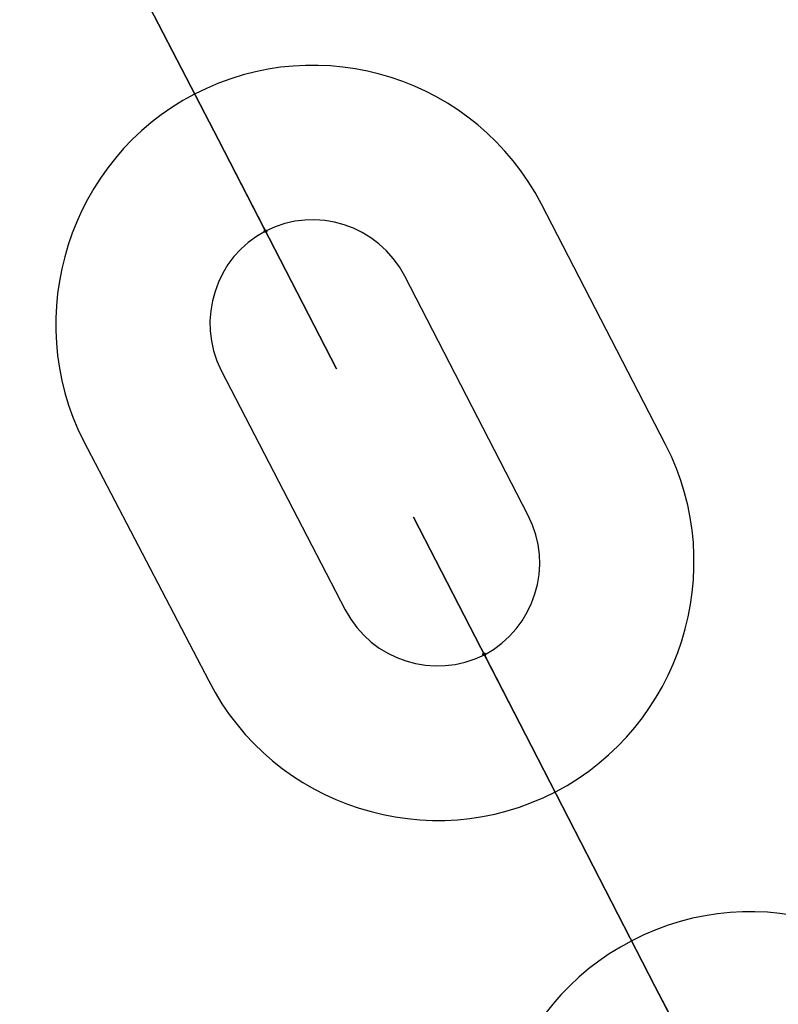
# Model space of a CAD drawing. Units: inches. Extents: x 242 to 352, y 137 to 283.
# Drawn here: x 305 to 305, y 251 to 251 of the extents above; entities that cross this region are included whole.
import ezdxf

# ---------------------------------------------------------------- set-up
doc = ezdxf.new("R2010")
doc.units = ezdxf.units.IN
doc.header["$MEASUREMENT"] = 0
doc.layers.add('Ebene 1', color=7, linetype='Continuous')

# ---------------------------------------------------------------- blocks, each defined once
blk = doc.blocks.new('block 2')
at = {"layer": 'Ebene 1', "color": 179, "lineweight": 25, "true_color": 0x1a171b}
for points in [[(305.21789, 251.29491), (305.16966, 251.3881)], [(305.21789, 251.29491), (305.16966, 251.3881)], [(305.16966, 251.3881), (305.21789, 251.29491)], [(305.16966, 251.3881), (305.21789, 251.29491)], [(305.21789, 251.29491), (305.16966, 251.3881)], [(305.21789, 251.29491), (305.16966, 251.3881)], [(305.21789, 251.29491), (305.16966, 251.3881)], [(305.16966, 251.3881), (305.21789, 251.29491)], [(305.21789, 251.29491), (305.16966, 251.3881)], [(305.16966, 251.3881), (305.21789, 251.29491)], [(305.16966, 251.3881), (305.21789, 251.29491)], [(305.16966, 251.3881), (305.21789, 251.29491)], [(305.39152, 251.17657), (305.34329, 251.26993)], [(305.39152, 251.17657), (305.34329, 251.26993)], [(305.39152, 251.17657), (305.34329, 251.26993)], [(305.39152, 251.17657), (305.34329, 251.26993)], [(305.39152, 251.17657), (305.34329, 251.26993)], [(305.39152, 251.17657), (305.34329, 251.26993)], [(305.39152, 251.17657), (305.34329, 251.26993)], [(305.39152, 251.17657), (305.34329, 251.26993)], [(305.39152, 251.17657), (305.34329, 251.26993)], [(305.23615, 251.25943), (305.2358, 251.25977), (305.23649, 251.25908), (305.23615, 251.25943), (305.23615, 251.25943)], [(305.23615, 251.25943), (305.2358, 251.25977), (305.23649, 251.25908), (305.23615, 251.25943), (305.23615, 251.25943)], [(305.23615, 251.25943), (305.2358, 251.25977), (305.23649, 251.25908), (305.23615, 251.25943), (305.23615, 251.25943)], [(305.33812, 251.14901), (305.29024, 251.24203)], [(305.33812, 251.14901), (305.29024, 251.24203)], [(305.33812, 251.14901), (305.29024, 251.24203)], [(305.33812, 251.14901), (305.29024, 251.24203)], [(305.33812, 251.14901), (305.29024, 251.24203)], [(305.33812, 251.14901), (305.29024, 251.24203)], [(305.33812, 251.14901), (305.29024, 251.24203)], [(305.33812, 251.14901), (305.29024, 251.24203)], [(305.33812, 251.14901), (305.29024, 251.24203)], [(305.21892, 251.20534), (305.26715, 251.11232)], [(305.21892, 251.20534), (305.26715, 251.11232)], [(305.21892, 251.20534), (305.26715, 251.11232)], [(305.21892, 251.20534), (305.26715, 251.11232)], [(305.21892, 251.20534), (305.26715, 251.11232)], [(305.21892, 251.20534), (305.26715, 251.11232)], [(305.21892, 251.20534), (305.26715, 251.11232)], [(305.21892, 251.20534), (305.26715, 251.11232)], [(305.21892, 251.20534), (305.26715, 251.11232)], [(305.16552, 251.17795), (305.2141, 251.08476)], [(305.16552, 251.17795), (305.2141, 251.08476)], [(305.16552, 251.17795), (305.2141, 251.08476)], [(305.16552, 251.17795), (305.2141, 251.08476)], [(305.16552, 251.17795), (305.2141, 251.08476)], [(305.16552, 251.17795), (305.2141, 251.08476)], [(305.16552, 251.17795), (305.2141, 251.08476)], [(305.16552, 251.17795), (305.2141, 251.08476)], [(305.16552, 251.17795), (305.2141, 251.08476)], [(305.32124, 251.09492), (305.3209, 251.09527), (305.32124, 251.09458), (305.32124, 251.09492), (305.32124, 251.09492)], [(305.32124, 251.09492), (305.3209, 251.09527), (305.32124, 251.09458), (305.32124, 251.09492), (305.32124, 251.09492)], [(305.32124, 251.09492), (305.3209, 251.09527), (305.32124, 251.09458), (305.32124, 251.09492), (305.32124, 251.09492)], [(305.32124, 251.09492), (305.3209, 251.09527), (305.32124, 251.09458), (305.32124, 251.09492), (305.32124, 251.09492)], [(305.32124, 251.09492), (305.3209, 251.09527), (305.32124, 251.09458), (305.32124, 251.09492), (305.32124, 251.09492)], [(305.32124, 251.09492), (305.3209, 251.09527), (305.32124, 251.09458), (305.32124, 251.09492), (305.32124, 251.09492)], [(305.32124, 251.09492), (305.3209, 251.09527), (305.32124, 251.09458), (305.32124, 251.09492), (305.32124, 251.09492)], [(305.32124, 251.09492), (305.3209, 251.09527), (305.32124, 251.09458), (305.32124, 251.09492), (305.32124, 251.09492)], [(305.32124, 251.09492), (305.3209, 251.09527), (305.32124, 251.09458), (305.32124, 251.09492), (305.32124, 251.09492)], [(305.3395, 251.05944), (305.38739, 250.96625)], [(305.38739, 250.96625), (305.3395, 251.05944)], [(305.38739, 250.96625), (305.3395, 251.05944)], [(305.38739, 250.96625), (305.3395, 251.05944)], [(305.3395, 251.05944), (305.38739, 250.96625)], [(305.3395, 251.05944), (305.38739, 250.96625)], [(305.3395, 251.05944), (305.38739, 250.96625)], [(305.38739, 250.96625), (305.3395, 251.05944)], [(305.38739, 250.96625), (305.3395, 251.05944)], [(305.3395, 251.05944), (305.38739, 250.96625)], [(305.3395, 251.05944), (305.38739, 250.96625)], [(305.3395, 251.05944), (305.38739, 250.96625)], [(305.38739, 250.96625), (305.3395, 251.05944)], [(305.38739, 250.96625), (305.3395, 251.05944)], [(305.3395, 251.05944), (305.38739, 250.96625)], [(305.3395, 251.05944), (305.38739, 250.96625)], [(305.38739, 250.96625), (305.3395, 251.05944)], [(305.38739, 250.96625), (305.3395, 251.05944)], [(305.3395, 251.05944), (305.38739, 250.96625)], [(305.3395, 251.05944), (305.38739, 250.96625)], [(305.3395, 251.05944), (305.38739, 250.96625)], [(305.3395, 251.05944), (305.38739, 250.96625)], [(305.38739, 250.96625), (305.3395, 251.05944)], [(305.3395, 251.05944), (305.38739, 250.96625)], [(305.38739, 250.96625), (305.3395, 251.05944)], [(305.38739, 250.96625), (305.3395, 251.05944)], [(305.38739, 250.96625), (305.3395, 251.05944)], [(305.38739, 250.96625), (305.3395, 251.05944)], [(305.3395, 251.05944), (305.38739, 250.96625)], [(305.3395, 251.05944), (305.38739, 250.96625)], [(305.38739, 250.96625), (305.3395, 251.05944)], [(305.38739, 250.96625), (305.3395, 251.05944)], [(305.38739, 250.96625), (305.3395, 251.05944)], [(305.38739, 250.96625), (305.3395, 251.05944)], [(305.3395, 251.05944), (305.38739, 250.96625)], [(305.3395, 251.05944), (305.38739, 250.96625)]]:
    blk.add_lwpolyline(points, dxfattribs=at)
for points, knots in [([(305.34329, 251.26993), (305.31814, 251.31868), (305.25785, 251.33815), (305.20859, 251.31265), (305.16001, 251.2875), (305.14072, 251.22653), (305.16552, 251.17795)], [0, 0, 0, 0, 1, 1, 1, 2, 2, 2, 2]), ([(305.34329, 251.26993), (305.31814, 251.31868), (305.25785, 251.33815), (305.20859, 251.31265), (305.16001, 251.2875), (305.14072, 251.22653), (305.16552, 251.17795)], [0, 0, 0, 0, 1, 1, 1, 2, 2, 2, 2]), ([(305.34329, 251.26993), (305.31814, 251.31868), (305.25785, 251.33815), (305.20859, 251.31265), (305.16001, 251.2875), (305.14072, 251.22653), (305.16552, 251.17795)], [0, 0, 0, 0, 1, 1, 1, 2, 2, 2, 2]), ([(305.34329, 251.26993), (305.31814, 251.31868), (305.25785, 251.33815), (305.20859, 251.31265), (305.16001, 251.2875), (305.14072, 251.22653), (305.16552, 251.17795)], [0, 0, 0, 0, 1, 1, 1, 2, 2, 2, 2]), ([(305.34329, 251.26993), (305.31814, 251.31868), (305.25785, 251.33815), (305.20859, 251.31265), (305.16001, 251.2875), (305.14072, 251.22653), (305.16552, 251.17795)], [0, 0, 0, 0, 1, 1, 1, 2, 2, 2, 2]), ([(305.34329, 251.26993), (305.31814, 251.31868), (305.25785, 251.33815), (305.20859, 251.31265), (305.16001, 251.2875), (305.14072, 251.22653), (305.16552, 251.17795)], [0, 0, 0, 0, 1, 1, 1, 2, 2, 2, 2]), ([(305.34329, 251.26993), (305.31814, 251.31868), (305.25785, 251.33815), (305.20859, 251.31265), (305.16001, 251.2875), (305.14072, 251.22653), (305.16552, 251.17795)], [0, 0, 0, 0, 1, 1, 1, 2, 2, 2, 2]), ([(305.34329, 251.26993), (305.31814, 251.31868), (305.25785, 251.33815), (305.20859, 251.31265), (305.16001, 251.2875), (305.14072, 251.22653), (305.16552, 251.17795)], [0, 0, 0, 0, 1, 1, 1, 2, 2, 2, 2]), ([(305.34329, 251.26993), (305.31814, 251.31868), (305.25785, 251.33815), (305.20859, 251.31265), (305.16001, 251.2875), (305.14072, 251.22653), (305.16552, 251.17795)], [0, 0, 0, 0, 1, 1, 1, 2, 2, 2, 2]), ([(305.21789, 251.29491), (305.21789, 251.29491), (305.26371, 251.20603), (305.26371, 251.20603), (305.26371, 251.20603), (305.21789, 251.29491), (305.21789, 251.29491), (305.21789, 251.29491), (305.21789, 251.29491), (305.21789, 251.29491)], [0, 0, 0, 0, 1, 1, 1, 2, 2, 2, 3, 3, 3, 3]), ([(305.21789, 251.29491), (305.21789, 251.29491), (305.23615, 251.25943), (305.23615, 251.25943), (305.23615, 251.25943), (305.21789, 251.29491), (305.21789, 251.29491), (305.21789, 251.29491), (305.21789, 251.29491), (305.21789, 251.29491)], [0, 0, 0, 0, 1, 1, 1, 2, 2, 2, 3, 3, 3, 3]), ([(305.21789, 251.29491), (305.21789, 251.29491), (305.26371, 251.20603), (305.26371, 251.20603), (305.26371, 251.20603), (305.21789, 251.29491), (305.21789, 251.29491), (305.21789, 251.29491), (305.21789, 251.29491), (305.21789, 251.29491)], [0, 0, 0, 0, 1, 1, 1, 2, 2, 2, 3, 3, 3, 3]), ([(305.21789, 251.29491), (305.21789, 251.29491), (305.23615, 251.25943), (305.23615, 251.25943), (305.23615, 251.25943), (305.21789, 251.29491), (305.21789, 251.29491), (305.21789, 251.29491), (305.21789, 251.29491), (305.21789, 251.29491)], [0, 0, 0, 0, 1, 1, 1, 2, 2, 2, 3, 3, 3, 3]), ([(305.21789, 251.29491), (305.21789, 251.29491), (305.26371, 251.20603), (305.26371, 251.20603), (305.26371, 251.20603), (305.21789, 251.29491), (305.21789, 251.29491), (305.21789, 251.29491), (305.21789, 251.29491), (305.21789, 251.29491)], [0, 0, 0, 0, 1, 1, 1, 2, 2, 2, 3, 3, 3, 3]), ([(305.21789, 251.29491), (305.21789, 251.29491), (305.23615, 251.25943), (305.23615, 251.25943), (305.23615, 251.25943), (305.21789, 251.29491), (305.21789, 251.29491), (305.21789, 251.29491), (305.21789, 251.29491), (305.21789, 251.29491)], [0, 0, 0, 0, 1, 1, 1, 2, 2, 2, 3, 3, 3, 3]), ([(305.29024, 251.24203), (305.2799, 251.26184), (305.25579, 251.26959), (305.23615, 251.25943), (305.21686, 251.24944), (305.20893, 251.22515), (305.21892, 251.20534)], [0, 0, 0, 0, 1, 1, 1, 2, 2, 2, 2]), ([(305.29024, 251.24203), (305.2799, 251.26184), (305.25579, 251.26959), (305.23615, 251.25943), (305.21686, 251.24944), (305.20893, 251.22515), (305.21892, 251.20534)], [0, 0, 0, 0, 1, 1, 1, 2, 2, 2, 2]), ([(305.29024, 251.24203), (305.2799, 251.26184), (305.25579, 251.26959), (305.23615, 251.25943), (305.21686, 251.24944), (305.20893, 251.22515), (305.21892, 251.20534)], [0, 0, 0, 0, 1, 1, 1, 2, 2, 2, 2]), ([(305.29024, 251.24203), (305.2799, 251.26184), (305.25579, 251.26959), (305.23615, 251.25943), (305.21686, 251.24944), (305.20893, 251.22515), (305.21892, 251.20534)], [0, 0, 0, 0, 1, 1, 1, 2, 2, 2, 2]), ([(305.29024, 251.24203), (305.2799, 251.26184), (305.25579, 251.26959), (305.23615, 251.25943), (305.21686, 251.24944), (305.20893, 251.22515), (305.21892, 251.20534)], [0, 0, 0, 0, 1, 1, 1, 2, 2, 2, 2]), ([(305.29024, 251.24203), (305.2799, 251.26184), (305.25579, 251.26959), (305.23615, 251.25943), (305.21686, 251.24944), (305.20893, 251.22515), (305.21892, 251.20534)], [0, 0, 0, 0, 1, 1, 1, 2, 2, 2, 2]), ([(305.29024, 251.24203), (305.2799, 251.26184), (305.25579, 251.26959), (305.23615, 251.25943), (305.21686, 251.24944), (305.20893, 251.22515), (305.21892, 251.20534)], [0, 0, 0, 0, 1, 1, 1, 2, 2, 2, 2]), ([(305.29024, 251.24203), (305.2799, 251.26184), (305.25579, 251.26959), (305.23615, 251.25943), (305.21686, 251.24944), (305.20893, 251.22515), (305.21892, 251.20534)], [0, 0, 0, 0, 1, 1, 1, 2, 2, 2, 2]), ([(305.29024, 251.24203), (305.2799, 251.26184), (305.25579, 251.26959), (305.23615, 251.25943), (305.21686, 251.24944), (305.20893, 251.22515), (305.21892, 251.20534)], [0, 0, 0, 0, 1, 1, 1, 2, 2, 2, 2]), ([(305.2358, 251.25908), (305.2358, 251.25908), (305.23615, 251.25908), (305.23649, 251.25908), (305.23649, 251.25908), (305.23684, 251.25943), (305.23649, 251.25977), (305.23649, 251.25977), (305.23615, 251.26012), (305.2358, 251.25977), (305.2358, 251.25977), (305.23546, 251.25943), (305.2358, 251.25908), (305.2358, 251.25908), (305.2358, 251.25908), (305.2358, 251.25908)], [0, 0, 0, 0, 1, 1, 1, 2, 2, 2, 3, 3, 3, 4, 4, 4, 5, 5, 5, 5]), ([(305.2358, 251.25908), (305.2358, 251.25908), (305.23615, 251.25908), (305.23649, 251.25908), (305.23649, 251.25908), (305.23684, 251.25943), (305.23649, 251.25977), (305.23649, 251.25977), (305.23615, 251.26012), (305.2358, 251.25977), (305.2358, 251.25977), (305.23546, 251.25943), (305.2358, 251.25908), (305.2358, 251.25908), (305.2358, 251.25908), (305.2358, 251.25908)], [0, 0, 0, 0, 1, 1, 1, 2, 2, 2, 3, 3, 3, 4, 4, 4, 5, 5, 5, 5]), ([(305.2358, 251.25908), (305.2358, 251.25908), (305.23615, 251.25908), (305.23649, 251.25908), (305.23649, 251.25908), (305.23684, 251.25943), (305.23649, 251.25977), (305.23649, 251.25977), (305.23615, 251.26012), (305.2358, 251.25977), (305.2358, 251.25977), (305.23546, 251.25943), (305.2358, 251.25908), (305.2358, 251.25908), (305.2358, 251.25908), (305.2358, 251.25908)], [0, 0, 0, 0, 1, 1, 1, 2, 2, 2, 3, 3, 3, 4, 4, 4, 5, 5, 5, 5]), ([(305.2358, 251.25908), (305.2358, 251.25908), (305.23615, 251.25908), (305.23649, 251.25908), (305.23649, 251.25908), (305.23684, 251.25943), (305.23649, 251.25977), (305.23649, 251.25977), (305.23615, 251.26012), (305.2358, 251.25977), (305.2358, 251.25977), (305.23546, 251.25943), (305.2358, 251.25908), (305.2358, 251.25908), (305.2358, 251.25908), (305.2358, 251.25908)], [0, 0, 0, 0, 1, 1, 1, 2, 2, 2, 3, 3, 3, 4, 4, 4, 5, 5, 5, 5]), ([(305.2358, 251.25908), (305.2358, 251.25908), (305.23615, 251.25908), (305.23649, 251.25908), (305.23649, 251.25908), (305.23684, 251.25943), (305.23649, 251.25977), (305.23649, 251.25977), (305.23615, 251.26012), (305.2358, 251.25977), (305.2358, 251.25977), (305.23546, 251.25943), (305.2358, 251.25908), (305.2358, 251.25908), (305.2358, 251.25908), (305.2358, 251.25908)], [0, 0, 0, 0, 1, 1, 1, 2, 2, 2, 3, 3, 3, 4, 4, 4, 5, 5, 5, 5]), ([(305.2358, 251.25908), (305.2358, 251.25908), (305.23615, 251.25908), (305.23649, 251.25908), (305.23649, 251.25908), (305.23684, 251.25943), (305.23649, 251.25977), (305.23649, 251.25977), (305.23615, 251.26012), (305.2358, 251.25977), (305.2358, 251.25977), (305.23546, 251.25943), (305.2358, 251.25908), (305.2358, 251.25908), (305.2358, 251.25908), (305.2358, 251.25908)], [0, 0, 0, 0, 1, 1, 1, 2, 2, 2, 3, 3, 3, 4, 4, 4, 5, 5, 5, 5]), ([(305.2358, 251.25908), (305.2358, 251.25908), (305.23615, 251.25908), (305.23649, 251.25908), (305.23649, 251.25908), (305.23684, 251.25943), (305.23649, 251.25977), (305.23649, 251.25977), (305.23615, 251.26012), (305.2358, 251.25977), (305.2358, 251.25977), (305.23546, 251.25943), (305.2358, 251.25908), (305.2358, 251.25908), (305.2358, 251.25908), (305.2358, 251.25908)], [0, 0, 0, 0, 1, 1, 1, 2, 2, 2, 3, 3, 3, 4, 4, 4, 5, 5, 5, 5]), ([(305.2358, 251.25908), (305.2358, 251.25908), (305.23615, 251.25908), (305.23649, 251.25908), (305.23649, 251.25908), (305.23684, 251.25943), (305.23649, 251.25977), (305.23649, 251.25977), (305.23615, 251.26012), (305.2358, 251.25977), (305.2358, 251.25977), (305.23546, 251.25943), (305.2358, 251.25908), (305.2358, 251.25908), (305.2358, 251.25908), (305.2358, 251.25908)], [0, 0, 0, 0, 1, 1, 1, 2, 2, 2, 3, 3, 3, 4, 4, 4, 5, 5, 5, 5]), ([(305.2358, 251.25908), (305.2358, 251.25908), (305.23615, 251.25908), (305.23649, 251.25908), (305.23649, 251.25908), (305.23684, 251.25943), (305.23649, 251.25977), (305.23649, 251.25977), (305.23615, 251.26012), (305.2358, 251.25977), (305.2358, 251.25977), (305.23546, 251.25943), (305.2358, 251.25908), (305.2358, 251.25908), (305.2358, 251.25908), (305.2358, 251.25908)], [0, 0, 0, 0, 1, 1, 1, 2, 2, 2, 3, 3, 3, 4, 4, 4, 5, 5, 5, 5]), ([(305.2141, 251.08476), (305.23925, 251.03567), (305.29988, 251.01637), (305.3488, 251.0417), (305.39738, 251.06702), (305.41667, 251.12782), (305.39152, 251.17657)], [0, 0, 0, 0, 1, 1, 1, 2, 2, 2, 2]), ([(305.2141, 251.08476), (305.23925, 251.03567), (305.29988, 251.01637), (305.3488, 251.0417), (305.39738, 251.06702), (305.41667, 251.12782), (305.39152, 251.17657)], [0, 0, 0, 0, 1, 1, 1, 2, 2, 2, 2]), ([(305.2141, 251.08476), (305.23925, 251.03567), (305.29988, 251.01637), (305.3488, 251.0417), (305.39738, 251.06702), (305.41667, 251.12782), (305.39152, 251.17657)], [0, 0, 0, 0, 1, 1, 1, 2, 2, 2, 2]), ([(305.2141, 251.08476), (305.23925, 251.03567), (305.29988, 251.01637), (305.3488, 251.0417), (305.39738, 251.06702), (305.41667, 251.12782), (305.39152, 251.17657)], [0, 0, 0, 0, 1, 1, 1, 2, 2, 2, 2]), ([(305.2141, 251.08476), (305.23925, 251.03567), (305.29988, 251.01637), (305.3488, 251.0417), (305.39738, 251.06702), (305.41667, 251.12782), (305.39152, 251.17657)], [0, 0, 0, 0, 1, 1, 1, 2, 2, 2, 2]), ([(305.2141, 251.08476), (305.23925, 251.03567), (305.29988, 251.01637), (305.3488, 251.0417), (305.39738, 251.06702), (305.41667, 251.12782), (305.39152, 251.17657)], [0, 0, 0, 0, 1, 1, 1, 2, 2, 2, 2]), ([(305.2141, 251.08476), (305.23925, 251.03567), (305.29988, 251.01637), (305.3488, 251.0417), (305.39738, 251.06702), (305.41667, 251.12782), (305.39152, 251.17657)], [0, 0, 0, 0, 1, 1, 1, 2, 2, 2, 2]), ([(305.2141, 251.08476), (305.23925, 251.03567), (305.29988, 251.01637), (305.3488, 251.0417), (305.39738, 251.06702), (305.41667, 251.12782), (305.39152, 251.17657)], [0, 0, 0, 0, 1, 1, 1, 2, 2, 2, 2]), ([(305.2141, 251.08476), (305.23925, 251.03567), (305.29988, 251.01637), (305.3488, 251.0417), (305.39738, 251.06702), (305.41667, 251.12782), (305.39152, 251.17657)], [0, 0, 0, 0, 1, 1, 1, 2, 2, 2, 2]), ([(305.26715, 251.11232), (305.27749, 251.09251), (305.30161, 251.0851), (305.32124, 251.09492), (305.34054, 251.10526), (305.34846, 251.12955), (305.33812, 251.14901)], [0, 0, 0, 0, 1, 1, 1, 2, 2, 2, 2]), ([(305.26715, 251.11232), (305.27749, 251.09251), (305.30161, 251.0851), (305.32124, 251.09492), (305.34054, 251.10526), (305.34846, 251.12955), (305.33812, 251.14901)], [0, 0, 0, 0, 1, 1, 1, 2, 2, 2, 2]), ([(305.26715, 251.11232), (305.27749, 251.09251), (305.30161, 251.0851), (305.32124, 251.09492), (305.34054, 251.10526), (305.34846, 251.12955), (305.33812, 251.14901)], [0, 0, 0, 0, 1, 1, 1, 2, 2, 2, 2]), ([(305.26715, 251.11232), (305.27749, 251.09251), (305.30161, 251.0851), (305.32124, 251.09492), (305.34054, 251.10526), (305.34846, 251.12955), (305.33812, 251.14901)], [0, 0, 0, 0, 1, 1, 1, 2, 2, 2, 2]), ([(305.26715, 251.11232), (305.27749, 251.09251), (305.30161, 251.0851), (305.32124, 251.09492), (305.34054, 251.10526), (305.34846, 251.12955), (305.33812, 251.14901)], [0, 0, 0, 0, 1, 1, 1, 2, 2, 2, 2]), ([(305.26715, 251.11232), (305.27749, 251.09251), (305.30161, 251.0851), (305.32124, 251.09492), (305.34054, 251.10526), (305.34846, 251.12955), (305.33812, 251.14901)], [0, 0, 0, 0, 1, 1, 1, 2, 2, 2, 2]), ([(305.26715, 251.11232), (305.27749, 251.09251), (305.30161, 251.0851), (305.32124, 251.09492), (305.34054, 251.10526), (305.34846, 251.12955), (305.33812, 251.14901)], [0, 0, 0, 0, 1, 1, 1, 2, 2, 2, 2]), ([(305.26715, 251.11232), (305.27749, 251.09251), (305.30161, 251.0851), (305.32124, 251.09492), (305.34054, 251.10526), (305.34846, 251.12955), (305.33812, 251.14901)], [0, 0, 0, 0, 1, 1, 1, 2, 2, 2, 2]), ([(305.26715, 251.11232), (305.27749, 251.09251), (305.30161, 251.0851), (305.32124, 251.09492), (305.34054, 251.10526), (305.34846, 251.12955), (305.33812, 251.14901)], [0, 0, 0, 0, 1, 1, 1, 2, 2, 2, 2]), ([(305.3395, 251.05944), (305.3395, 251.05944), (305.29368, 251.14832), (305.29368, 251.14832), (305.29368, 251.14832), (305.3395, 251.05944), (305.3395, 251.05944), (305.3395, 251.05944), (305.3395, 251.05944), (305.3395, 251.05944)], [0, 0, 0, 0, 1, 1, 1, 2, 2, 2, 3, 3, 3, 3]), ([(305.3395, 251.05944), (305.3395, 251.05944), (305.29368, 251.14832), (305.29368, 251.14832), (305.29368, 251.14832), (305.3395, 251.05944), (305.3395, 251.05944), (305.3395, 251.05944), (305.3395, 251.05944), (305.3395, 251.05944)], [0, 0, 0, 0, 1, 1, 1, 2, 2, 2, 3, 3, 3, 3]), ([(305.3395, 251.05944), (305.3395, 251.05944), (305.29368, 251.14832), (305.29368, 251.14832), (305.29368, 251.14832), (305.3395, 251.05944), (305.3395, 251.05944), (305.3395, 251.05944), (305.3395, 251.05944), (305.3395, 251.05944)], [0, 0, 0, 0, 1, 1, 1, 2, 2, 2, 3, 3, 3, 3]), ([(305.3395, 251.05944), (305.3395, 251.05944), (305.29368, 251.14832), (305.29368, 251.14832), (305.29368, 251.14832), (305.3395, 251.05944), (305.3395, 251.05944), (305.3395, 251.05944), (305.3395, 251.05944), (305.3395, 251.05944)], [0, 0, 0, 0, 1, 1, 1, 2, 2, 2, 3, 3, 3, 3]), ([(305.3395, 251.05944), (305.3395, 251.05944), (305.29368, 251.14832), (305.29368, 251.14832), (305.29368, 251.14832), (305.3395, 251.05944), (305.3395, 251.05944), (305.3395, 251.05944), (305.3395, 251.05944), (305.3395, 251.05944)], [0, 0, 0, 0, 1, 1, 1, 2, 2, 2, 3, 3, 3, 3]), ([(305.3395, 251.05944), (305.3395, 251.05944), (305.29368, 251.14832), (305.29368, 251.14832), (305.29368, 251.14832), (305.3395, 251.05944), (305.3395, 251.05944), (305.3395, 251.05944), (305.3395, 251.05944), (305.3395, 251.05944)], [0, 0, 0, 0, 1, 1, 1, 2, 2, 2, 3, 3, 3, 3]), ([(305.3395, 251.05944), (305.3395, 251.05944), (305.29368, 251.14832), (305.29368, 251.14832), (305.29368, 251.14832), (305.3395, 251.05944), (305.3395, 251.05944), (305.3395, 251.05944), (305.3395, 251.05944), (305.3395, 251.05944)], [0, 0, 0, 0, 1, 1, 1, 2, 2, 2, 3, 3, 3, 3]), ([(305.3395, 251.05944), (305.3395, 251.05944), (305.29368, 251.14832), (305.29368, 251.14832), (305.29368, 251.14832), (305.3395, 251.05944), (305.3395, 251.05944), (305.3395, 251.05944), (305.3395, 251.05944), (305.3395, 251.05944)], [0, 0, 0, 0, 1, 1, 1, 2, 2, 2, 3, 3, 3, 3]), ([(305.3395, 251.05944), (305.3395, 251.05944), (305.29368, 251.14832), (305.29368, 251.14832), (305.29368, 251.14832), (305.3395, 251.05944), (305.3395, 251.05944), (305.3395, 251.05944), (305.3395, 251.05944), (305.3395, 251.05944)], [0, 0, 0, 0, 1, 1, 1, 2, 2, 2, 3, 3, 3, 3]), ([(305.32055, 251.09492), (305.3209, 251.09458), (305.32124, 251.09458), (305.32124, 251.09458), (305.32159, 251.09458), (305.32159, 251.09492), (305.32159, 251.09527), (305.32159, 251.09561), (305.32124, 251.09561), (305.3209, 251.09561), (305.32055, 251.09527), (305.32055, 251.09492), (305.32055, 251.09492), (305.32055, 251.09492), (305.32055, 251.09492), (305.32055, 251.09492)], [0, 0, 0, 0, 1, 1, 1, 2, 2, 2, 3, 3, 3, 4, 4, 4, 5, 5, 5, 5]), ([(305.32055, 251.09492), (305.3209, 251.09458), (305.32124, 251.09458), (305.32124, 251.09458), (305.32159, 251.09458), (305.32159, 251.09492), (305.32159, 251.09527), (305.32159, 251.09561), (305.32124, 251.09561), (305.3209, 251.09561), (305.32055, 251.09527), (305.32055, 251.09492), (305.32055, 251.09492), (305.32055, 251.09492), (305.32055, 251.09492), (305.32055, 251.09492)], [0, 0, 0, 0, 1, 1, 1, 2, 2, 2, 3, 3, 3, 4, 4, 4, 5, 5, 5, 5]), ([(305.32055, 251.09492), (305.3209, 251.09458), (305.32124, 251.09458), (305.32124, 251.09458), (305.32159, 251.09458), (305.32159, 251.09492), (305.32159, 251.09527), (305.32159, 251.09561), (305.32124, 251.09561), (305.3209, 251.09561), (305.32055, 251.09527), (305.32055, 251.09492), (305.32055, 251.09492), (305.32055, 251.09492), (305.32055, 251.09492), (305.32055, 251.09492)], [0, 0, 0, 0, 1, 1, 1, 2, 2, 2, 3, 3, 3, 4, 4, 4, 5, 5, 5, 5]), ([(305.32055, 251.09492), (305.3209, 251.09458), (305.32124, 251.09458), (305.32124, 251.09458), (305.32159, 251.09458), (305.32159, 251.09492), (305.32159, 251.09527), (305.32159, 251.09561), (305.32124, 251.09561), (305.3209, 251.09561), (305.32055, 251.09527), (305.32055, 251.09492), (305.32055, 251.09492), (305.32055, 251.09492), (305.32055, 251.09492), (305.32055, 251.09492)], [0, 0, 0, 0, 1, 1, 1, 2, 2, 2, 3, 3, 3, 4, 4, 4, 5, 5, 5, 5]), ([(305.32055, 251.09492), (305.3209, 251.09458), (305.32124, 251.09458), (305.32124, 251.09458), (305.32159, 251.09458), (305.32159, 251.09492), (305.32159, 251.09527), (305.32159, 251.09561), (305.32124, 251.09561), (305.3209, 251.09561), (305.32055, 251.09527), (305.32055, 251.09492), (305.32055, 251.09492), (305.32055, 251.09492), (305.32055, 251.09492), (305.32055, 251.09492)], [0, 0, 0, 0, 1, 1, 1, 2, 2, 2, 3, 3, 3, 4, 4, 4, 5, 5, 5, 5]), ([(305.32055, 251.09492), (305.3209, 251.09458), (305.32124, 251.09458), (305.32124, 251.09458), (305.32159, 251.09458), (305.32159, 251.09492), (305.32159, 251.09527), (305.32159, 251.09561), (305.32124, 251.09561), (305.3209, 251.09561), (305.32055, 251.09527), (305.32055, 251.09492), (305.32055, 251.09492), (305.32055, 251.09492), (305.32055, 251.09492), (305.32055, 251.09492)], [0, 0, 0, 0, 1, 1, 1, 2, 2, 2, 3, 3, 3, 4, 4, 4, 5, 5, 5, 5]), ([(305.32055, 251.09492), (305.3209, 251.09458), (305.32124, 251.09458), (305.32124, 251.09458), (305.32159, 251.09458), (305.32159, 251.09492), (305.32159, 251.09527), (305.32159, 251.09561), (305.32124, 251.09561), (305.3209, 251.09561), (305.32055, 251.09527), (305.32055, 251.09492), (305.32055, 251.09492), (305.32055, 251.09492), (305.32055, 251.09492), (305.32055, 251.09492)], [0, 0, 0, 0, 1, 1, 1, 2, 2, 2, 3, 3, 3, 4, 4, 4, 5, 5, 5, 5]), ([(305.32055, 251.09492), (305.3209, 251.09458), (305.32124, 251.09458), (305.32124, 251.09458), (305.32159, 251.09458), (305.32159, 251.09492), (305.32159, 251.09527), (305.32159, 251.09561), (305.32124, 251.09561), (305.3209, 251.09561), (305.32055, 251.09527), (305.32055, 251.09492), (305.32055, 251.09492), (305.32055, 251.09492), (305.32055, 251.09492), (305.32055, 251.09492)], [0, 0, 0, 0, 1, 1, 1, 2, 2, 2, 3, 3, 3, 4, 4, 4, 5, 5, 5, 5]), ([(305.32055, 251.09492), (305.3209, 251.09458), (305.32124, 251.09458), (305.32124, 251.09458), (305.32159, 251.09458), (305.32159, 251.09492), (305.32159, 251.09527), (305.32159, 251.09561), (305.32124, 251.09561), (305.3209, 251.09561), (305.32055, 251.09527), (305.32055, 251.09492), (305.32055, 251.09492), (305.32055, 251.09492), (305.32055, 251.09492), (305.32055, 251.09492)], [0, 0, 0, 0, 1, 1, 1, 2, 2, 2, 3, 3, 3, 4, 4, 4, 5, 5, 5, 5]), ([(305.3395, 251.05944), (305.3395, 251.05944), (305.32124, 251.09492), (305.32124, 251.09492), (305.32124, 251.09492), (305.3395, 251.05944), (305.3395, 251.05944), (305.3395, 251.05944), (305.3395, 251.05944), (305.3395, 251.05944)], [0, 0, 0, 0, 1, 1, 1, 2, 2, 2, 3, 3, 3, 3]), ([(305.3395, 251.05944), (305.3395, 251.05944), (305.32124, 251.09492), (305.32124, 251.09492), (305.32124, 251.09492), (305.3395, 251.05944), (305.3395, 251.05944), (305.3395, 251.05944), (305.3395, 251.05944), (305.3395, 251.05944)], [0, 0, 0, 0, 1, 1, 1, 2, 2, 2, 3, 3, 3, 3]), ([(305.3395, 251.05944), (305.3395, 251.05944), (305.32124, 251.09492), (305.32124, 251.09492), (305.32124, 251.09492), (305.3395, 251.05944), (305.3395, 251.05944), (305.3395, 251.05944), (305.3395, 251.05944), (305.3395, 251.05944)], [0, 0, 0, 0, 1, 1, 1, 2, 2, 2, 3, 3, 3, 3]), ([(305.3395, 251.05944), (305.3395, 251.05944), (305.32124, 251.09492), (305.32124, 251.09492), (305.32124, 251.09492), (305.3395, 251.05944), (305.3395, 251.05944), (305.3395, 251.05944), (305.3395, 251.05944), (305.3395, 251.05944)], [0, 0, 0, 0, 1, 1, 1, 2, 2, 2, 3, 3, 3, 3]), ([(305.3395, 251.05944), (305.3395, 251.05944), (305.32124, 251.09492), (305.32124, 251.09492), (305.32124, 251.09492), (305.3395, 251.05944), (305.3395, 251.05944), (305.3395, 251.05944), (305.3395, 251.05944), (305.3395, 251.05944)], [0, 0, 0, 0, 1, 1, 1, 2, 2, 2, 3, 3, 3, 3]), ([(305.3395, 251.05944), (305.3395, 251.05944), (305.32124, 251.09492), (305.32124, 251.09492), (305.32124, 251.09492), (305.3395, 251.05944), (305.3395, 251.05944), (305.3395, 251.05944), (305.3395, 251.05944), (305.3395, 251.05944)], [0, 0, 0, 0, 1, 1, 1, 2, 2, 2, 3, 3, 3, 3]), ([(305.3395, 251.05944), (305.3395, 251.05944), (305.32124, 251.09492), (305.32124, 251.09492), (305.32124, 251.09492), (305.3395, 251.05944), (305.3395, 251.05944), (305.3395, 251.05944), (305.3395, 251.05944), (305.3395, 251.05944)], [0, 0, 0, 0, 1, 1, 1, 2, 2, 2, 3, 3, 3, 3]), ([(305.3395, 251.05944), (305.3395, 251.05944), (305.32124, 251.09492), (305.32124, 251.09492), (305.32124, 251.09492), (305.3395, 251.05944), (305.3395, 251.05944), (305.3395, 251.05944), (305.3395, 251.05944), (305.3395, 251.05944)], [0, 0, 0, 0, 1, 1, 1, 2, 2, 2, 3, 3, 3, 3]), ([(305.3395, 251.05944), (305.3395, 251.05944), (305.32124, 251.09492), (305.32124, 251.09492), (305.32124, 251.09492), (305.3395, 251.05944), (305.3395, 251.05944), (305.3395, 251.05944), (305.3395, 251.05944), (305.3395, 251.05944)], [0, 0, 0, 0, 1, 1, 1, 2, 2, 2, 3, 3, 3, 3]), ([(305.51313, 250.9411), (305.48764, 250.99019), (305.42735, 251.00931), (305.37843, 250.98382), (305.32986, 250.95884), (305.31022, 250.89821), (305.33571, 250.84946)], [0, 0, 0, 0, 1, 1, 1, 2, 2, 2, 2]), ([(305.51313, 250.9411), (305.48764, 250.99019), (305.42735, 251.00931), (305.37843, 250.98382), (305.32986, 250.95884), (305.31022, 250.89821), (305.33571, 250.84946)], [0, 0, 0, 0, 1, 1, 1, 2, 2, 2, 2]), ([(305.51313, 250.9411), (305.48764, 250.99019), (305.42735, 251.00931), (305.37843, 250.98382), (305.32986, 250.95884), (305.31022, 250.89821), (305.33571, 250.84946)], [0, 0, 0, 0, 1, 1, 1, 2, 2, 2, 2]), ([(305.51313, 250.9411), (305.48764, 250.99019), (305.42735, 251.00931), (305.37843, 250.98382), (305.32986, 250.95884), (305.31022, 250.89821), (305.33571, 250.84946)], [0, 0, 0, 0, 1, 1, 1, 2, 2, 2, 2]), ([(305.51313, 250.9411), (305.48764, 250.99019), (305.42735, 251.00931), (305.37843, 250.98382), (305.32986, 250.95884), (305.31022, 250.89821), (305.33571, 250.84946)], [0, 0, 0, 0, 1, 1, 1, 2, 2, 2, 2]), ([(305.51313, 250.9411), (305.48764, 250.99019), (305.42735, 251.00931), (305.37843, 250.98382), (305.32986, 250.95884), (305.31022, 250.89821), (305.33571, 250.84946)], [0, 0, 0, 0, 1, 1, 1, 2, 2, 2, 2]), ([(305.51313, 250.9411), (305.48764, 250.99019), (305.42735, 251.00931), (305.37843, 250.98382), (305.32986, 250.95884), (305.31022, 250.89821), (305.33571, 250.84946)], [0, 0, 0, 0, 1, 1, 1, 2, 2, 2, 2]), ([(305.51313, 250.9411), (305.48764, 250.99019), (305.42735, 251.00931), (305.37843, 250.98382), (305.32986, 250.95884), (305.31022, 250.89821), (305.33571, 250.84946)], [0, 0, 0, 0, 1, 1, 1, 2, 2, 2, 2]), ([(305.51313, 250.9411), (305.48764, 250.99019), (305.42735, 251.00931), (305.37843, 250.98382), (305.32986, 250.95884), (305.31022, 250.89821), (305.33571, 250.84946)], [0, 0, 0, 0, 1, 1, 1, 2, 2, 2, 2]), ([(305.38739, 250.96625), (305.38739, 250.96625), (305.40599, 250.93059), (305.40599, 250.93059), (305.40599, 250.93059), (305.38739, 250.96625), (305.38739, 250.96625), (305.38739, 250.96625), (305.38739, 250.96625), (305.38739, 250.96625)], [0, 0, 0, 0, 1, 1, 1, 2, 2, 2, 3, 3, 3, 3]), ([(305.38739, 250.96625), (305.38739, 250.96625), (305.43355, 250.87737), (305.43355, 250.87737), (305.43355, 250.87737), (305.38739, 250.96625), (305.38739, 250.96625), (305.38739, 250.96625), (305.38739, 250.96625), (305.38739, 250.96625)], [0, 0, 0, 0, 1, 1, 1, 2, 2, 2, 3, 3, 3, 3]), ([(305.38739, 250.96625), (305.38739, 250.96625), (305.43355, 250.87737), (305.43355, 250.87737), (305.43355, 250.87737), (305.38739, 250.96625), (305.38739, 250.96625), (305.38739, 250.96625), (305.38739, 250.96625), (305.38739, 250.96625)], [0, 0, 0, 0, 1, 1, 1, 2, 2, 2, 3, 3, 3, 3]), ([(305.38739, 250.96625), (305.38739, 250.96625), (305.40599, 250.93059), (305.40599, 250.93059), (305.40599, 250.93059), (305.38739, 250.96625), (305.38739, 250.96625), (305.38739, 250.96625), (305.38739, 250.96625), (305.38739, 250.96625)], [0, 0, 0, 0, 1, 1, 1, 2, 2, 2, 3, 3, 3, 3]), ([(305.38739, 250.96625), (305.38739, 250.96625), (305.40599, 250.93059), (305.40599, 250.93059), (305.40599, 250.93059), (305.38739, 250.96625), (305.38739, 250.96625), (305.38739, 250.96625), (305.38739, 250.96625), (305.38739, 250.96625)], [0, 0, 0, 0, 1, 1, 1, 2, 2, 2, 3, 3, 3, 3]), ([(305.38739, 250.96625), (305.38739, 250.96625), (305.43355, 250.87737), (305.43355, 250.87737), (305.43355, 250.87737), (305.38739, 250.96625), (305.38739, 250.96625), (305.38739, 250.96625), (305.38739, 250.96625), (305.38739, 250.96625)], [0, 0, 0, 0, 1, 1, 1, 2, 2, 2, 3, 3, 3, 3]), ([(305.38739, 250.96625), (305.38739, 250.96625), (305.40599, 250.93059), (305.40599, 250.93059), (305.40599, 250.93059), (305.38739, 250.96625), (305.38739, 250.96625), (305.38739, 250.96625), (305.38739, 250.96625), (305.38739, 250.96625)], [0, 0, 0, 0, 1, 1, 1, 2, 2, 2, 3, 3, 3, 3]), ([(305.38739, 250.96625), (305.38739, 250.96625), (305.40599, 250.93059), (305.40599, 250.93059), (305.40599, 250.93059), (305.38739, 250.96625), (305.38739, 250.96625), (305.38739, 250.96625), (305.38739, 250.96625), (305.38739, 250.96625)], [0, 0, 0, 0, 1, 1, 1, 2, 2, 2, 3, 3, 3, 3]), ([(305.38739, 250.96625), (305.38739, 250.96625), (305.43355, 250.87737), (305.43355, 250.87737), (305.43355, 250.87737), (305.38739, 250.96625), (305.38739, 250.96625), (305.38739, 250.96625), (305.38739, 250.96625), (305.38739, 250.96625)], [0, 0, 0, 0, 1, 1, 1, 2, 2, 2, 3, 3, 3, 3]), ([(305.38739, 250.96625), (305.38739, 250.96625), (305.43355, 250.87737), (305.43355, 250.87737), (305.43355, 250.87737), (305.38739, 250.96625), (305.38739, 250.96625), (305.38739, 250.96625), (305.38739, 250.96625), (305.38739, 250.96625)], [0, 0, 0, 0, 1, 1, 1, 2, 2, 2, 3, 3, 3, 3]), ([(305.38739, 250.96625), (305.38739, 250.96625), (305.40599, 250.93059), (305.40599, 250.93059), (305.40599, 250.93059), (305.38739, 250.96625), (305.38739, 250.96625), (305.38739, 250.96625), (305.38739, 250.96625), (305.38739, 250.96625)], [0, 0, 0, 0, 1, 1, 1, 2, 2, 2, 3, 3, 3, 3]), ([(305.38739, 250.96625), (305.38739, 250.96625), (305.43355, 250.87737), (305.43355, 250.87737), (305.43355, 250.87737), (305.38739, 250.96625), (305.38739, 250.96625), (305.38739, 250.96625), (305.38739, 250.96625), (305.38739, 250.96625)], [0, 0, 0, 0, 1, 1, 1, 2, 2, 2, 3, 3, 3, 3]), ([(305.38739, 250.96625), (305.38739, 250.96625), (305.40599, 250.93059), (305.40599, 250.93059), (305.40599, 250.93059), (305.38739, 250.96625), (305.38739, 250.96625), (305.38739, 250.96625), (305.38739, 250.96625), (305.38739, 250.96625)], [0, 0, 0, 0, 1, 1, 1, 2, 2, 2, 3, 3, 3, 3]), ([(305.38739, 250.96625), (305.38739, 250.96625), (305.43355, 250.87737), (305.43355, 250.87737), (305.43355, 250.87737), (305.38739, 250.96625), (305.38739, 250.96625), (305.38739, 250.96625), (305.38739, 250.96625), (305.38739, 250.96625)], [0, 0, 0, 0, 1, 1, 1, 2, 2, 2, 3, 3, 3, 3]), ([(305.38739, 250.96625), (305.38739, 250.96625), (305.43355, 250.87737), (305.43355, 250.87737), (305.43355, 250.87737), (305.38739, 250.96625), (305.38739, 250.96625), (305.38739, 250.96625), (305.38739, 250.96625), (305.38739, 250.96625)], [0, 0, 0, 0, 1, 1, 1, 2, 2, 2, 3, 3, 3, 3]), ([(305.38739, 250.96625), (305.38739, 250.96625), (305.40599, 250.93059), (305.40599, 250.93059), (305.40599, 250.93059), (305.38739, 250.96625), (305.38739, 250.96625), (305.38739, 250.96625), (305.38739, 250.96625), (305.38739, 250.96625)], [0, 0, 0, 0, 1, 1, 1, 2, 2, 2, 3, 3, 3, 3]), ([(305.38739, 250.96625), (305.38739, 250.96625), (305.43355, 250.87737), (305.43355, 250.87737), (305.43355, 250.87737), (305.38739, 250.96625), (305.38739, 250.96625), (305.38739, 250.96625), (305.38739, 250.96625), (305.38739, 250.96625)], [0, 0, 0, 0, 1, 1, 1, 2, 2, 2, 3, 3, 3, 3]), ([(305.38739, 250.96625), (305.38739, 250.96625), (305.40599, 250.93059), (305.40599, 250.93059), (305.40599, 250.93059), (305.38739, 250.96625), (305.38739, 250.96625), (305.38739, 250.96625), (305.38739, 250.96625), (305.38739, 250.96625)], [0, 0, 0, 0, 1, 1, 1, 2, 2, 2, 3, 3, 3, 3])]:
    blk.add_open_spline(points, degree=3, knots=knots, dxfattribs=at)

msp = doc.modelspace()

# ---------------------------------------------------------------- block references
at = {"layer": 'Ebene 1'}
msp.add_blockref('block 2', (0, 0), dxfattribs=at)

doc.saveas('drawing.dxf')
